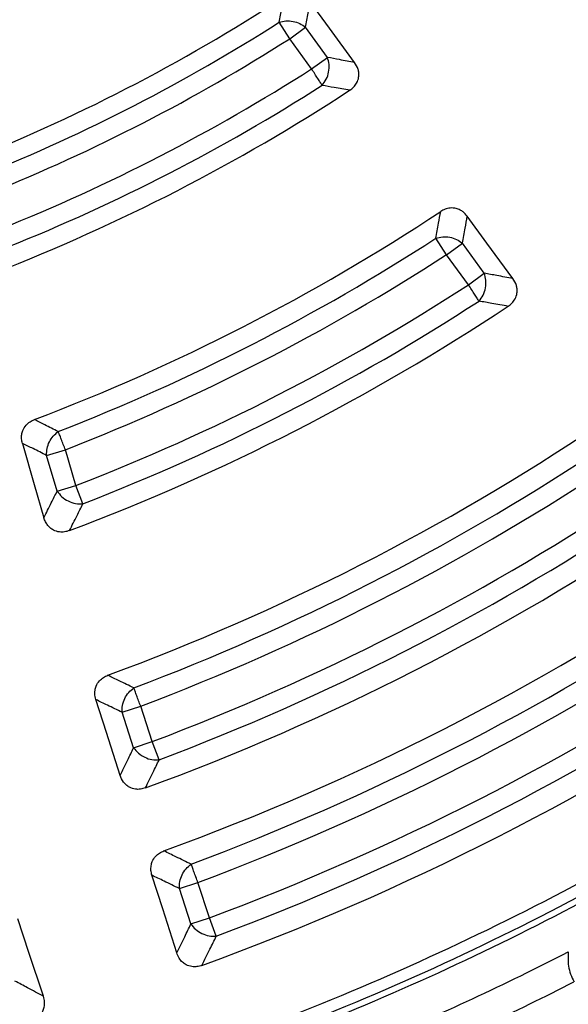
# Model space of a CAD drawing. Units: millimetres. Extents: x 500 to 20548, y 500 to 14350.
# Drawn here: x 7380 to 7441, y 3666 to 3775 of the extents above; entities that cross this region are included whole.
import ezdxf

# ---------------------------------------------------------------- set-up
doc = ezdxf.new("R2010")
doc.units = ezdxf.units.MM
doc.header["$LTSCALE"] = 50
doc.styles.add('SLDTEXTSTYLE0', font='calibri.ttf')
doc.dimstyles.new('SLDDIMSTYLE0', dxfattribs={"dimtxt": 158.75, "dimasz": 200, "dimexe": 0, "dimexo": 0.0625, "dimgap": 39.6875, "dimtad": 1, "dimdec": 0, "dimrnd": 1e-09, "dimzin": 12, "dimdsep": 46, "dimtxsty": 'SLDTEXTSTYLE0', "dimsah": 1, "dimcen": 0.09, "dimadec": 0, "dimazin": 3, "dimtfac": 1, "dimtdec": 3, "dimtofl": 0, "dimtmove": 0, "dimatfit": 3, "dimfxl": 1, "dimfrac": 2, "dimtolj": 1, "dimtzin": 12, "dimarcsym": 0})

# ---------------------------------------------------------------- blocks, each defined once
blk = doc.blocks.new('_D')
at = {"color": 7, "linetype": 'Continuous', "lineweight": 0, "transparency": 16777216}
for p, q in [((2770.62, 3896.28), (2770.62, 1885.86)), ((9130.62, 3896.28), (9130.62, 1885.86)), ((2770.62, 1935.86), (9130.62, 1935.86))]:
    blk.add_line(p, q, dxfattribs=at)
at = {"color": 7, "linetype": 'Continuous', "lineweight": 18, "transparency": 16777216}
for points in [[(2770.62, 1935.86), (2970.62, 1905.86), (2970.62, 1965.86)], [(9130.62, 1935.86), (8930.62, 1965.86), (8930.62, 1905.86)]]:
    blk.add_solid(points, dxfattribs=at)
at = {"color": 7, "linetype": 'Continuous', "lineweight": 18, "transparency": 16777216, "char_height": 158.75, "attachment_point": 1, "style": 'SLDTEXTSTYLE0'}
for s, insert in [('L', (5906.08, 2147.62)), ('Sälion pituus', (5399.55, 1889.21))]:
    blk.add_mtext(s, dxfattribs=dict(at, insert=insert))
blk = doc.blocks.new('_D_1')
at = {"color": 7, "linetype": 'Continuous', "lineweight": 0, "transparency": 16777216}
for p, q in [((9130.62, 3896.28), (9130.62, 2271.26)), ((7300.62, 3453.03), (7300.62, 2271.26)), ((7300.62, 2321.26), (9130.62, 2321.26))]:
    blk.add_line(p, q, dxfattribs=at)
at = {"color": 7, "linetype": 'Continuous', "lineweight": 18, "transparency": 16777216}
for points in [[(7300.62, 2321.26), (7500.62, 2291.26), (7500.62, 2351.26)], [(9130.62, 2321.26), (8930.62, 2351.26), (8930.62, 2291.26)]]:
    blk.add_solid(points, dxfattribs=at)
at = {"color": 7, "linetype": 'Continuous', "lineweight": 18, "transparency": 16777216, "insert": (8001.02, 2532.93), "char_height": 158.75, "attachment_point": 1, "style": 'SLDTEXTSTYLE0'}
blk.add_mtext('1830', dxfattribs=at)

msp = doc.modelspace()

# ---------------------------------------------------------------- linework, layer by layer
at = {"color": 7, "linetype": 'Continuous', "lineweight": 25}
for p, q in [((7409.94, 3772.95), (7408.78, 3774.78)), ((7409.94, 3772.95), (7411.69, 3774.22)), ((7414.12, 3770.89), (7411.69, 3774.22)), ((7412.36, 3769.62), (7409.94, 3772.95)), ((7412.36, 3769.62), (7414.12, 3770.89)), ((7427.31, 3749.04), (7426.13, 3750.86)), ((7427.31, 3749.04), (7429.06, 3750.32)), ((7431.48, 3746.98), (7429.06, 3750.32)), ((7429.73, 3745.71), (7427.31, 3749.04)), ((7429.73, 3745.71), (7431.48, 3746.98)), ((7383.01, 3726.82), (7385.09, 3727.43)), ((7384.17, 3722.86), (7383.01, 3726.82)), ((7386.25, 3723.47), (7385.09, 3727.43)), ((7384.17, 3722.86), (7386.25, 3723.47)), ((7387.03, 3721.45), (7386.25, 3723.47)), ((7391.37, 3698.37), (7393.43, 3699.04)), ((7392.64, 3694.45), (7391.37, 3698.37)), ((7394.7, 3695.12), (7393.43, 3699.04)), ((7392.64, 3694.45), (7394.7, 3695.12)), ((7395.47, 3693.1), (7394.7, 3695.12)), ((7397.71, 3678.85), (7399.77, 3679.52)), ((7398.99, 3674.94), (7397.71, 3678.85)), ((7401.04, 3675.61), (7399.77, 3679.52)), ((7398.99, 3674.94), (7401.04, 3675.61)), ((7401.8, 3673.58), (7401.04, 3675.61))]:
    msp.add_line(p, q, dxfattribs=at)
at = {"color": 7, "linetype": 'Continuous', "lineweight": 25, "flags": 128}
for points in [[(7417.13, 3770.33), (7414.34, 3774.14), (7412.22, 3777.03)], [(7434.67, 3746.4), (7431.79, 3750.32), (7429.61, 3753.3)], [(7380.33, 3728.15), (7381.64, 3723.61), (7382.71, 3719.92)], [(7391.15, 3691.37), (7389.63, 3696.13), (7388.47, 3699.77)], [(7397.42, 3671.72), (7395.87, 3676.59), (7394.68, 3680.32)], [(7382.66, 3666.92), (7381.05, 3671.78), (7379.82, 3675.5)]]:
    msp.add_lwpolyline(points, dxfattribs=at)
at = {"color": 7, "linetype": 'Continuous', "lineweight": 25}
for radius in [445, 439, 397.43]:
    msp.add_circle((7300.62, 3944.53), radius, dxfattribs=at)
for radius, start, end in [(324.7, 216.7706, 342.8324), (323.7, 216.7706, 342.8324), (199.21, 291.4388, 303.0576), (201.28, 291.9727, 302.5035), (203.44, 291.9727, 302.5035), (207.56, 291.861, 302.5729), (211.84, 291.2239, 303.1874), (209.72, 291.861, 302.5729), (228.59, 290.7614, 303.4615), (230.78, 291.2597, 302.9468), (232.94, 291.2597, 302.9468), (237.06, 291.1744, 302.9998), (239.22, 291.1744, 302.9998), (241.46, 290.5904, 303.5656), (257.96, 290.2226, 303.7774), (260.28, 290.7098, 303.2902), (262.44, 290.7098, 303.2902), (266.56, 290.6679, 303.3321), (268.72, 290.6679, 303.3321), (271.11, 290.136, 303.864), (278.36, 290.0402, 303.9598), (280.78, 290.5133, 303.4867), (282.94, 290.5133, 303.4867), (287.06, 290.4773, 303.5227), (291.71, 289.9626, 304.0374), (289.22, 290.4773, 303.5227), (300.41, 291.3904, 298.6096), (301.71, 291.3904, 298.6096), (302.4, 291.6581, 298.3419), (306.6, 292.7931, 297.2069), (309.85, 292.9715, 297.0285)]:
    msp.add_arc((7300.62, 3944.53), radius, start, end, dxfattribs=at)
for points, knots in [([(7678.68, 3835.07), (7680.48, 3841.65), (7684.08, 3854.82), (7688.16, 3874.9), (7691.27, 3895.14), (7693.31, 3915.52), (7694.29, 3935.98), (7694.2, 3956.46), (7693.05, 3976.91), (7690.83, 3997.27), (7687.56, 4017.49), (7683.24, 4037.52), (7677.89, 4057.29), (7671.52, 4076.75), (7664.14, 4095.86), (7655.78, 4114.56), (7646.45, 4132.79), (7636.2, 4150.52), (7625.03, 4167.69), (7612.99, 4184.26), (7600.1, 4200.18), (7586.4, 4215.41), (7571.93, 4229.9), (7556.72, 4243.62), (7540.82, 4256.53), (7524.27, 4268.6), (7507.12, 4279.79), (7489.41, 4290.08), (7471.18, 4299.43), (7452.5, 4307.82), (7433.4, 4315.22), (7413.94, 4321.62), (7394.18, 4327.01), (7374.17, 4331.35), (7353.95, 4334.66), (7333.59, 4336.9), (7313.15, 4338.08), (7292.66, 4338.2), (7272.2, 4337.26), (7251.82, 4335.25), (7231.57, 4332.18), (7211.5, 4328.07), (7191.68, 4322.91), (7172.15, 4316.74), (7152.97, 4309.55), (7134.19, 4301.38), (7115.86, 4292.24), (7098.03, 4282.17), (7080.74, 4271.17), (7064.06, 4259.3), (7048.01, 4246.57), (7032.64, 4233.03), (7018, 4218.7), (7004.13, 4203.64), (6991.06, 4187.87), (6978.82, 4171.44), (6967.46, 4154.4), (6956.99, 4136.79), (6947.46, 4118.66), (6938.88, 4100.06), (6931.29, 4081.04), (6924.69, 4061.65), (6919.1, 4041.95), (6914.56, 4021.98), (6911.05, 4001.8), (6908.6, 3981.46), (6907.21, 3961.03), (6906.88, 3940.55), (6907.62, 3920.08), (6909.43, 3899.67), (6912.29, 3879.39), (6916.2, 3859.29), (6921.15, 3839.41), (6927.13, 3819.82), (6934.12, 3800.57), (6942.1, 3781.71), (6951.05, 3763.29), (6960.95, 3745.35), (6971.77, 3727.96), (6983.47, 3711.15), (6996.04, 3694.98), (7009.43, 3679.48), (7023.6, 3664.69), (7038.53, 3650.67), (7054.16, 3637.44), (7070.46, 3625.04), (7087.39, 3613.5), (7104.89, 3602.86), (7122.92, 3593.14), (7141.43, 3584.38), (7160.38, 3576.59), (7179.7, 3569.79), (7199.35, 3564.01), (7219.27, 3559.26), (7239.42, 3555.55), (7259.72, 3552.91), (7280.15, 3551.25), (7293.8, 3551.05), (7300.62, 3550.94)], [0, 0, 0, 0, 0.010416, 0.020834, 0.03125, 0.041666, 0.052084, 0.0625, 0.072916, 0.083334, 0.09375, 0.104166, 0.114584, 0.125, 0.135416, 0.145834, 0.15625, 0.166666, 0.177084, 0.1875, 0.197916, 0.208334, 0.21875, 0.229166, 0.239584, 0.25, 0.260416, 0.270834, 0.28125, 0.291666, 0.302084, 0.3125, 0.322916, 0.333333, 0.34375, 0.354166, 0.364583, 0.375, 0.385416, 0.395833, 0.40625, 0.416666, 0.427083, 0.4375, 0.447916, 0.458333, 0.46875, 0.479166, 0.489583, 0.5, 0.510416, 0.520833, 0.53125, 0.541666, 0.552084, 0.5625, 0.572916, 0.583334, 0.59375, 0.604166, 0.614584, 0.625, 0.635416, 0.645834, 0.65625, 0.666666, 0.677083, 0.6875, 0.697916, 0.708333, 0.71875, 0.729166, 0.739583, 0.75, 0.760415, 0.770833, 0.78125, 0.791665, 0.802083, 0.8125, 0.822916, 0.833333, 0.84375, 0.854166, 0.864583, 0.875, 0.885415, 0.895833, 0.90625, 0.916665, 0.927083, 0.937499, 0.947915, 0.958333, 0.968749, 0.979165, 0.989583, 1, 1, 1, 1]), ([(7678.68, 3835.07), (7676.61, 3828.33), (7672.48, 3814.86), (7664.93, 3795.1), (7656.39, 3775.76), (7646.82, 3756.9), (7636.25, 3738.59), (7624.71, 3720.87), (7612.23, 3703.79), (7598.86, 3687.41), (7584.63, 3671.77), (7569.58, 3656.92), (7553.75, 3642.89), (7537.19, 3629.74), (7519.95, 3617.5), (7502.08, 3606.19), (7483.63, 3595.87), (7464.65, 3586.54), (7445.19, 3578.25), (7425.32, 3571.02), (7405.09, 3564.87), (7384.56, 3559.81), (7363.79, 3555.85), (7342.83, 3553.04), (7321.76, 3551.27), (7307.67, 3551.05), (7300.62, 3550.94)], [0, 0, 0, 0, 0.041665, 0.083337, 0.125001, 0.166666, 0.208338, 0.250002, 0.291667, 0.333339, 0.375003, 0.416668, 0.45834, 0.500004, 0.541669, 0.583341, 0.625006, 0.666671, 0.708343, 0.750007, 0.791672, 0.833343, 0.875007, 0.916669, 0.958339, 1, 1, 1, 1]), ([(7408.78, 3774.78), (7408.87, 3775.3), (7409.04, 3776.22), (7409.21, 3777.16), (7409.29, 3777.56)], [0, 0, 0, 0, 0.560121, 1, 1, 1, 1]), ([(7411.69, 3774.22), (7411.79, 3774.75), (7411.97, 3775.68), (7412.14, 3776.62), (7412.22, 3777.03)], [0, 0, 0, 0, 0.560116, 1, 1, 1, 1]), ([(7417.13, 3770.33), (7416.57, 3770.43), (7415.57, 3770.61), (7414.56, 3770.8), (7414.12, 3770.89)], [0, 0, 0, 0, 0.5601379, 1, 1, 1, 1]), ([(7416.58, 3767.24), (7416.73, 3767.35), (7417.03, 3767.57), (7417.4, 3768.06), (7417.59, 3768.62), (7417.61, 3769.14), (7417.5, 3769.71), (7417.28, 3770.08), (7417.13, 3770.33)], [0, 0, 0, 0, 0.155021, 0.318658, 0.512412, 0.644562, 0.756636, 1, 1, 1, 1]), ([(7416.58, 3767.24), (7416.01, 3767.34), (7414.99, 3767.52), (7413.98, 3767.71), (7413.53, 3767.79)], [0, 0, 0, 0, 0.560131, 1, 1, 1, 1]), ([(7426.13, 3750.86), (7426.23, 3751.41), (7426.41, 3752.4), (7426.58, 3753.39), (7426.66, 3753.82)], [0, 0, 0, 0, 0.560113, 1, 1, 1, 1]), ([(7429.61, 3753.3), (7429.46, 3753.47), (7429.24, 3753.74), (7428.8, 3754.01), (7428.32, 3754.2), (7427.74, 3754.24), (7427.14, 3754.1), (7426.82, 3753.91), (7426.66, 3753.82)], [0, 0, 0, 0, 0.200782, 0.316888, 0.458018, 0.663827, 0.836786, 1, 1, 1, 1]), ([(7429.06, 3750.32), (7429.16, 3750.87), (7429.35, 3751.87), (7429.53, 3752.86), (7429.61, 3753.3)], [0, 0, 0, 0, 0.5601082, 1, 1, 1, 1]), ([(7434.67, 3746.4), (7434.07, 3746.51), (7433.01, 3746.7), (7431.95, 3746.9), (7431.48, 3746.98)], [0, 0, 0, 0, 0.560126, 1, 1, 1, 1]), ([(7434.13, 3743.32), (7434.27, 3743.43), (7434.57, 3743.66), (7434.94, 3744.15), (7435.13, 3744.71), (7435.14, 3745.23), (7435.03, 3745.8), (7434.81, 3746.16), (7434.67, 3746.4)], [0, 0, 0, 0, 0.1554517, 0.3196069, 0.5141532, 0.6470284, 0.7592736, 1, 1, 1, 1]), ([(7434.13, 3743.32), (7433.53, 3743.43), (7432.45, 3743.62), (7431.38, 3743.81), (7430.91, 3743.9)], [0, 0, 0, 0, 0.560121, 1, 1, 1, 1]), ([(7380.33, 3728.15), (7380.29, 3728.31), (7380.22, 3728.63), (7380.24, 3729.12), (7380.38, 3729.65), (7380.69, 3730.15), (7381.15, 3730.55), (7381.49, 3730.7), (7381.65, 3730.78)], [0, 0, 0, 0, 0.154158, 0.30223, 0.446314, 0.656695, 0.833338, 1, 1, 1, 1]), ([(7384.3, 3729.45), (7383.81, 3729.7), (7382.92, 3730.14), (7382.04, 3730.58), (7381.65, 3730.78)], [0, 0, 0, 0, 0.5601069, 1, 1, 1, 1]), ([(7383.01, 3726.82), (7382.51, 3727.07), (7381.62, 3727.51), (7380.72, 3727.95), (7380.33, 3728.15)], [0, 0, 0, 0, 0.560102, 1, 1, 1, 1]), ([(7382.71, 3719.92), (7382.98, 3720.47), (7383.47, 3721.45), (7383.96, 3722.43), (7384.17, 3722.86)], [0, 0, 0, 0, 0.560132, 1, 1, 1, 1]), ([(7385.54, 3718.49), (7385.82, 3719.04), (7386.32, 3720.03), (7386.81, 3721.02), (7387.03, 3721.45)], [0, 0, 0, 0, 0.560126, 1, 1, 1, 1]), ([(7385.54, 3718.49), (7385.36, 3718.43), (7384.99, 3718.32), (7384.38, 3718.31), (7383.83, 3718.48), (7383.41, 3718.77), (7383.12, 3719.08), (7382.87, 3719.45), (7382.76, 3719.76), (7382.71, 3719.92)], [0, 0, 0, 0, 0.160954, 0.313371, 0.503739, 0.633788, 0.727103, 0.860342, 1, 1, 1, 1]), ([(7388.47, 3699.77), (7388.41, 3700), (7388.33, 3700.34), (7388.37, 3700.86), (7388.5, 3701.35), (7388.82, 3701.85), (7389.28, 3702.24), (7389.62, 3702.39), (7389.79, 3702.47)], [0, 0, 0, 0, 0.2066966, 0.3182105, 0.4588091, 0.6642653, 0.8369765, 1, 1, 1, 1]), ([(7392.67, 3701.06), (7392.13, 3701.33), (7391.17, 3701.79), (7390.21, 3702.26), (7389.79, 3702.47)], [0, 0, 0, 0, 0.560106, 1, 1, 1, 1]), ([(7391.37, 3698.37), (7390.83, 3698.63), (7389.86, 3699.1), (7388.89, 3699.57), (7388.47, 3699.77)], [0, 0, 0, 0, 0.560102, 1, 1, 1, 1]), ([(7391.15, 3691.37), (7391.43, 3691.94), (7391.93, 3692.97), (7392.43, 3694), (7392.64, 3694.45)], [0, 0, 0, 0, 0.560116, 1, 1, 1, 1]), ([(7393.95, 3689.99), (7394.23, 3690.57), (7394.74, 3691.6), (7395.25, 3692.64), (7395.47, 3693.1)], [0, 0, 0, 0, 0.560112, 1, 1, 1, 1]), ([(7393.95, 3689.99), (7393.77, 3689.94), (7393.41, 3689.83), (7392.8, 3689.83), (7392.24, 3690), (7391.81, 3690.31), (7391.42, 3690.73), (7391.26, 3691.11), (7391.15, 3691.37)], [0, 0, 0, 0, 0.155665, 0.320083, 0.515015, 0.64817, 0.766155, 1, 1, 1, 1]), ([(7394.68, 3680.32), (7394.63, 3680.5), (7394.54, 3680.85), (7394.57, 3681.37), (7394.71, 3681.91), (7395.03, 3682.41), (7395.5, 3682.8), (7395.84, 3682.95), (7396.01, 3683.02)], [0, 0, 0, 0, 0.163426, 0.319168, 0.459651, 0.664719, 0.837178, 1, 1, 1, 1]), ([(7399.01, 3681.55), (7398.45, 3681.82), (7397.45, 3682.31), (7396.45, 3682.8), (7396.01, 3683.02)], [0, 0, 0, 0, 0.560103, 1, 1, 1, 1]), ([(7397.71, 3678.85), (7397.15, 3679.13), (7396.14, 3679.62), (7395.12, 3680.11), (7394.68, 3680.32)], [0, 0, 0, 0, 0.560099, 1, 1, 1, 1]), ([(7397.42, 3671.72), (7397.72, 3672.32), (7398.24, 3673.39), (7398.76, 3674.47), (7398.99, 3674.94)], [0, 0, 0, 0, 0.5601121, 1, 1, 1, 1]), ([(7400.21, 3670.34), (7400.51, 3670.94), (7401.04, 3672.02), (7401.57, 3673.1), (7401.8, 3673.58)], [0, 0, 0, 0, 0.5601085, 1, 1, 1, 1]), ([(7400.21, 3670.34), (7400.03, 3670.28), (7399.67, 3670.18), (7399.06, 3670.19), (7398.51, 3670.36), (7398.03, 3670.7), (7397.65, 3671.14), (7397.5, 3671.52), (7397.42, 3671.72)], [0, 0, 0, 0, 0.163853, 0.320249, 0.515354, 0.648656, 0.819177, 1, 1, 1, 1]), ([(7440.8, 3671.85), (7440.77, 3671.33), (7440.72, 3670.54), (7441.02, 3669.36), (7441.29, 3668.8), (7441.43, 3668.52)], [0, 0, 0, 0, 0.490298, 0.748861, 1, 1, 1, 1]), ([(7382.66, 3666.92), (7382.07, 3667.24), (7381.02, 3667.8), (7379.97, 3668.36), (7379.5, 3668.61)], [0, 0, 0, 0, 0.5601134, 1, 1, 1, 1]), ([(7381.21, 3664.17), (7381.39, 3664.23), (7381.75, 3664.35), (7382.24, 3664.72), (7382.58, 3665.19), (7382.77, 3665.74), (7382.82, 3666.32), (7382.71, 3666.72), (7382.66, 3666.92)], [0, 0, 0, 0, 0.163882, 0.320251, 0.515356, 0.648659, 0.819229, 1, 1, 1, 1])]:
    msp.add_open_spline(points, degree=3, knots=knots, dxfattribs=at)
for points in [[(7408.78, 3774.78), (7409.02, 3774.84), (7409.51, 3774.97), (7410.31, 3774.9), (7411.08, 3774.67), (7411.49, 3774.37), (7411.69, 3774.22)], [(7413.53, 3767.79), (7413.69, 3768), (7414.02, 3768.43), (7414.28, 3769.25), (7414.34, 3770.12), (7414.19, 3770.63), (7414.12, 3770.89)], [(7413.53, 3767.79), (7413.46, 3767.9), (7413.33, 3768.1), (7413.04, 3768.55), (7412.72, 3769.06), (7412.48, 3769.43), (7412.36, 3769.62)], [(7426.13, 3750.86), (7426.38, 3750.93), (7426.87, 3751.06), (7427.67, 3751), (7428.45, 3750.76), (7428.86, 3750.47), (7429.06, 3750.32)], [(7430.91, 3743.9), (7431.07, 3744.11), (7431.39, 3744.53), (7431.65, 3745.36), (7431.71, 3746.22), (7431.56, 3746.73), (7431.48, 3746.98)], [(7430.91, 3743.9), (7430.84, 3744), (7430.71, 3744.21), (7430.42, 3744.65), (7430.09, 3745.16), (7429.85, 3745.53), (7429.73, 3745.71)], [(7383.01, 3726.82), (7383.01, 3727.07), (7383.02, 3727.57), (7383.29, 3728.32), (7383.72, 3728.98), (7384.11, 3729.3), (7384.3, 3729.45)], [(7385.09, 3727.43), (7385.01, 3727.64), (7384.85, 3728.04), (7384.63, 3728.61), (7384.44, 3729.11), (7384.35, 3729.34), (7384.3, 3729.45)], [(7384.17, 3722.86), (7384.33, 3722.65), (7384.66, 3722.21), (7385.39, 3721.74), (7386.22, 3721.44), (7386.76, 3721.45), (7387.03, 3721.45)], [(7391.37, 3698.37), (7391.37, 3698.62), (7391.37, 3699.13), (7391.64, 3699.9), (7392.07, 3700.59), (7392.47, 3700.91), (7392.67, 3701.06)], [(7393.43, 3699.04), (7393.35, 3699.24), (7393.2, 3699.65), (7392.98, 3700.22), (7392.8, 3700.72), (7392.71, 3700.95), (7392.67, 3701.06)], [(7392.64, 3694.45), (7392.81, 3694.24), (7393.13, 3693.82), (7393.86, 3693.37), (7394.67, 3693.08), (7395.2, 3693.09), (7395.47, 3693.1)], [(7397.71, 3678.85), (7397.71, 3679.11), (7397.72, 3679.62), (7397.99, 3680.38), (7398.42, 3681.07), (7398.82, 3681.39), (7399.01, 3681.55)], [(7399.77, 3679.52), (7399.7, 3679.73), (7399.54, 3680.14), (7399.33, 3680.71), (7399.14, 3681.2), (7399.06, 3681.44), (7399.01, 3681.55)], [(7398.99, 3674.94), (7399.15, 3674.73), (7399.47, 3674.31), (7400.2, 3673.85), (7401.01, 3673.57), (7401.54, 3673.58), (7401.8, 3673.58)]]:
    msp.add_open_spline(points, degree=3, dxfattribs=at)

# ---------------------------------------------------------------- dimensions: what is measured, and where the dimension line sits
at = {"color": 7, "linetype": 'Continuous', "lineweight": 18}
for base, p1, picture, middle in [((9130.62, 1677.55), (2770.62, 3946.28), '_D', (5950.62, 1677.55)), ((9130.62, 2321.26), (7300.62, 3503.03), '_D_1', (8215.62, 2321.26))]:
    dim = msp.add_linear_dim(base=base, p1=p1, p2=(9130.62, 3946.28), dimstyle='SLDDIMSTYLE0', dxfattribs=at)
    dim.commit()
    dim.dimension.update_dxf_attribs({"geometry": picture, "text_midpoint": middle, "dimtype": 160})

doc.saveas('drawing.dxf')
